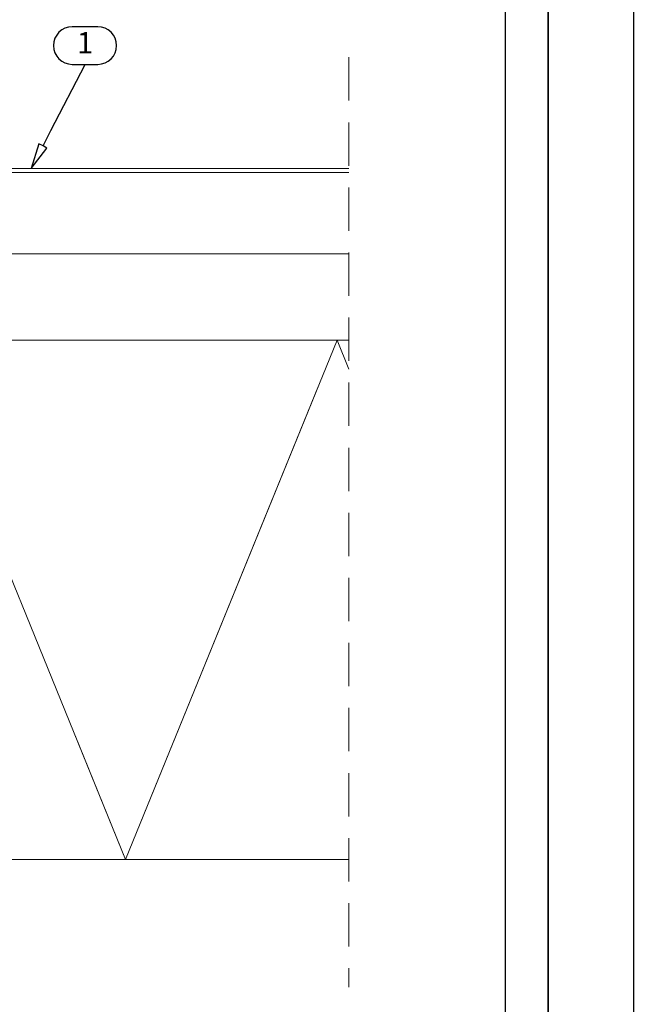
# Model space of a CAD drawing. Units: millimetres. Extents: x 0 to 13335, y 0 to 1485.
# Drawn here: x 10555 to 10735, y 215 to 503 of the extents above; entities that cross this region are included whole.
import ezdxf
from ezdxf.enums import TextEntityAlignment as Align

# ---------------------------------------------------------------- set-up
doc = ezdxf.new("R2010")
doc.units = ezdxf.units.MM
doc.linetypes.add('HIDDEN', pattern=[9.525, 6.35, -3.175])
doc.linetypes.add('KEL', pattern=[2.25, 1, -1.25])
doc.layers.add('a4sheet', color=2, linetype='Continuous', plot=False)
for name, color, linetype in [('BOM_nr', 2, 'Continuous'), ('border', 2, 'Continuous'), ('RANNILA', 1, 'Continuous'), ('titleBlock', 2, 'Continuous'), ('Txt_title_en', 2, 'Continuous'), ('Txt_title_general', 2, 'Continuous')]:
    doc.layers.add(name, color=color, linetype=linetype)
doc.layers.add('SPAlayer', color=6, linetype='Continuous', lineweight=20)
doc.layers.add('views', color=4, linetype='Continuous', lineweight=0)
doc.styles.add('arial', font='arial.ttf')

# ---------------------------------------------------------------- blocks, each defined once
blk = doc.blocks.new('DrawingSheet')
at = {"layer": 'a4sheet'}
blk.add_lwpolyline([(0, 0), (210, 0), (210, 297), (0, 297)], close=True, dxfattribs=at)
at = {"layer": 'border'}
blk.add_lwpolyline([(5, 5), (205, 5), (205, 292), (5, 292)], close=True, dxfattribs=at)
at = {"layer": 'Txt_title_en', "style": 'arial'}
for tag, p in [('CONTENTS2', (107.487, 276.606)), ('CONTENTS3', (107.487, 270.137))]:
    blk.add_attdef(tag, p, '', height=3, dxfattribs=at)
at = {"layer": 'Txt_title_general', "style": 'arial'}
for tag, p in [('CONTENTS1', (107.487, 282.852)), ('CREATED', (22.264, 261.893)), ('REVDATE', (72.264, 261.893)), ('WORKNR', (108.453, 257.35)), ('DRAWINGNR', (158.453, 257.35)), ('RV', (196.985, 257.35)), ('REV', (72.264, 254.893)), ('SCALE', (22.264, 247.893)), ('BUILDING', (72.264, 247.893))]:
    blk.add_attdef(tag, p, '', height=3, dxfattribs=at)
blk = doc.blocks.new('Vertical_edge_of_door')
at = {"layer": 'SPAlayer', "color": 1, "linetype": 'HIDDEN', "ltscale": 2}
blk.add_line((-29.48, 272.24), (-29.48, 0), dxfattribs=at)
at = {"layer": 'SPAlayer', "color": 2}
blk.add_lwpolyline([(-29.48, 37.41), (174.75, 37.41), (174.75, 189.41), (-29.48, 189.41)], dxfattribs=at)
at = {"layer": 'SPAlayer'}
for points in [[(50.75, 73.64), (35.97, 37.41), (-26.03, 189.41), (-29.48, 180.96)], [(174.75, 73.64), (159.97, 37.41), (97.97, 189.41), (35.97, 37.41), (-20.57, 176.02)]]:
    blk.add_lwpolyline(points, dxfattribs=at)
blk = doc.blocks.new('Vertical_right')
at = {"layer": 'views', "color": 4}
blk.add_line((2541.21, 375.29), (2672.65, 375.29), dxfattribs=at)
blk.add_lwpolyline([(2672.65, 400.29), (2526.71, 400.29, 0.414214), (2526.21, 399.79), (2526.21, 375.79, 0.414214), (2526.71, 375.29), (2541.21, 375.29), (2541.21, 376.49), (2527.91, 376.49, -0.414214), (2527.41, 376.99), (2527.41, 398.59, -0.414214), (2527.91, 399.09), (2672.65, 399.09)], format="xyb", dxfattribs=at)
at = {"layer": 'views', "color": 4, "linetype": 'KEL', "ltscale": 2}
blk.add_lwpolyline([(2591.41, 390.58), (2581.01, 390.58, -0.414214), (2578.71, 392.88), (2578.71, 393.28, -0.414214), (2581.01, 395.58), (2591.41, 395.58, -0.414214), (2593.71, 393.28), (2593.71, 392.88, -0.414214)], format="xyb", close=True, dxfattribs=at)

msp = doc.modelspace()

# ---------------------------------------------------------------- linework, layer by layer
at = {"layer": 'RANNILA'}
msp.add_lwpolyline([(10577.99, 489.75, 1), (10577.99, 500.75), (10570.49, 500.75, 1), (10570.49, 489.75), (10574.24, 489.75)], format="xyb", close=True, dxfattribs=at)
msp.add_lwpolyline([(10561.93, 465.93), (10560.72, 466.43), (10558.48, 459.27), (10563.03, 465.23), (10561.93, 465.93), (10564.22, 470.37), (10574.24, 489.75)], dxfattribs=at)
at = {"layer": 'views'}
for p, q in [((10597.75, 459.27), (10651.57, 459.27)), ((10597.75, 458.07), (10651.57, 458.07)), ((10597.75, 434.27), (10651.57, 434.27))]:
    msp.add_line(p, q, dxfattribs=at)

# ---------------------------------------------------------------- block references
at = {"layer": 'titleBlock'}
for p, xscale, yscale, zscale in [((10710, 0), 5, 5, 5), ((10185, 0), 2.5, 2.5, 2.5)]:
    msp.add_blockref('DrawingSheet', p, dxfattribs=dict(at, xscale=xscale, yscale=yscale, zscale=zscale))
at = {"layer": 'views', "xscale": -1}
msp.add_blockref('Vertical_edge_of_door', (10622.09, 219.58), dxfattribs=at)
at = {"layer": 'views'}
msp.add_blockref('Vertical_right', (7925.1, 58.98), dxfattribs=at)

# ---------------------------------------------------------------- texts
at = {"layer": 'BOM_nr', "color": 2, "style": 'arial'}
msp.add_text('1', height=6.25, dxfattribs=at).set_placement((10574.24, 495.25), align=Align.MIDDLE)

doc.saveas('drawing.dxf')
